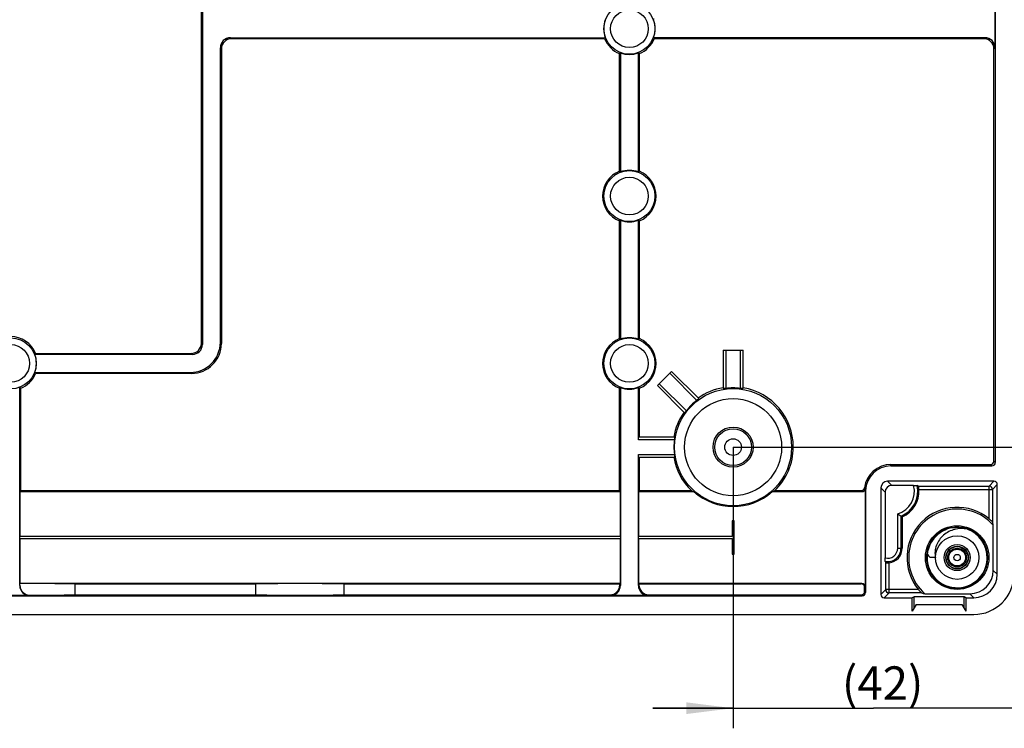
# Model space of a CAD drawing. Units: millimetres. Extents: x -3 to 844, y 0 to 594.
# Drawn here: x 731 to 804, y 186 to 239 of the extents above; entities that cross this region are included whole.
import ezdxf

# ---------------------------------------------------------------- set-up
doc = ezdxf.new("R2010")
doc.units = ezdxf.units.MM
doc.header["$LTSCALE"] = 46.255
doc.layers.get('0').update_dxf_attribs({"linetype": 'CONTINUOUS'})
for name, color, linetype in [('KASTEN-ENDSTDXF_CONTINUOUS_LINE', 7, 'CONTINUOUS'), ('M-740-402-01-3803_DXF_DIMENSION', 7, 'CONTINUOUS'), ('SCHRAUBE-107DXF_CONTINUOUS_LINE', 7, 'CONTINUOUS')]:
    doc.layers.add(name, color=color, linetype=linetype)
doc.styles.get("Standard").update_dxf_attribs({"font": 'txt', "width": 0.7})
doc.dimstyles.new('DIMSTYLE_1', dxfattribs={"dimtxt": 2.5, "dimasz": 3.5, "dimexe": 1.5, "dimexo": 0, "dimtad": 1, "dimdec": 3, "dimlfac": 2, "dimdsep": 46, "dimtxsty": 'Standard', "dimblk": '_FILLED', "dimblk1": '_FILLED', "dimblk2": '_FILLED', "dimcen": 0.09, "dimclrt": 5, "dimadec": 0, "dimazin": 0, "dimtp": 0.5, "dimtm": 0.5, "dimtfac": 1, "dimtdec": 3, "dimtofl": 0, "dimtmove": 0, "dimatfit": 3, "dimldrblk": '_FILLED', "dimfxl": 1, "dimtolj": 1, "dimarcsym": 0})
doc.dimstyles.new('DIMSTYLE_4', dxfattribs={"dimtxt": 2.5, "dimasz": 3.5, "dimexe": 1.5, "dimexo": 0, "dimtad": 1, "dimdec": 3, "dimlfac": 2, "dimdsep": 46, "dimtxsty": 'Standard', "dimblk": '_FILLED', "dimblk1": '_FILLED', "dimblk2": '_FILLED', "dimcen": 0.09, "dimclrt": 5, "dimadec": 0, "dimazin": 0, "dimtp": 0.3, "dimtm": 0.3, "dimtfac": 1, "dimtdec": 3, "dimtofl": 0, "dimtmove": 0, "dimatfit": 3, "dimldrblk": '_FILLED', "dimfxl": 1, "dimtolj": 1, "dimarcsym": 0})

# ---------------------------------------------------------------- blocks, each defined once
blk = doc.blocks.new('_FILLED')
at = {"color": 0, "linetype": 'ByBlock'}
blk.add_solid([(0, 0), (-1, 0.125), (-1, -0.125)], dxfattribs=at)
blk = doc.blocks.new('*D13')
at = {"layer": 'M-740-402-01-3803_DXF_DIMENSION', "color": 2, "linetype": 'Continuous', "transparency": 16777216}
for p, q in [((783.893, 332.142), (813.468, 332.142)), ((811.968, 332.142), (811.968, 269.642)), ((811.968, 207.142), (811.968, 269.642)), ((783.893, 207.142), (813.468, 207.142))]:
    blk.add_line(p, q, dxfattribs=at)
at = {"layer": 'M-740-402-01-3803_DXF_DIMENSION', "color": 2, "linetype": 'Continuous', "transparency": 16777216, "xscale": 3.5, "yscale": 3.5, "zscale": 3.5}
for p, rotation in [((811.968, 332.142), 90), ((811.968, 207.142), 270)]:
    blk.add_blockref('_FILLED', p, dxfattribs=dict(at, rotation=rotation))
at = {"layer": 'M-740-402-01-3803_DXF_DIMENSION', "color": 5, "linetype": 'Continuous', "transparency": 16777216, "insert": (808.843, 271.04), "char_height": 2.5, "width": 8.57143, "attachment_point": 2, "rotation": 90, "line_spacing_factor": 0.9}
blk.add_mtext('250', dxfattribs=at)
blk = doc.blocks.new('*D15')
at = {"layer": 'M-740-402-01-3803_DXF_DIMENSION', "color": 2, "linetype": 'Continuous', "transparency": 16777216}
for p, q in [((783.893, 207.142), (783.893, 186.142)), ((804.893, 197.642), (804.893, 186.142)), ((783.893, 187.642), (777.893, 187.642)), ((777.893, 187.642), (794.393, 187.642)), ((810.893, 187.642), (794.393, 187.642)), ((804.893, 187.642), (810.893, 187.642))]:
    blk.add_line(p, q, dxfattribs=at)
at = {"layer": 'M-740-402-01-3803_DXF_DIMENSION', "color": 2, "linetype": 'Continuous', "transparency": 16777216, "xscale": 3.5, "yscale": 3.5, "zscale": 3.5}
blk.add_blockref('_FILLED', (783.893, 187.642), dxfattribs=at)
at = {"layer": 'M-740-402-01-3803_DXF_DIMENSION', "color": 2, "linetype": 'Continuous', "transparency": 16777216, "xscale": 3.5, "yscale": 3.5, "zscale": 3.5, "rotation": 180}
blk.add_blockref('_FILLED', (804.893, 187.642), dxfattribs=at)
at = {"layer": 'M-740-402-01-3803_DXF_DIMENSION', "color": 5, "linetype": 'Continuous', "transparency": 16777216, "insert": (795.074, 190.767), "char_height": 2.5, "width": 9.10714, "attachment_point": 2, "line_spacing_factor": 0.9}
blk.add_mtext('(42)', dxfattribs=at)

msp = doc.modelspace()

# ---------------------------------------------------------------- linework, layer by layer
at = {"layer": 'KASTEN-ENDSTDXF_CONTINUOUS_LINE', "color": 7, "linetype": 'Continuous'}
for p, q in [((803.49745, 261.7976), (803.49745, 205.98676)), ((744.14268, 214.89122), (744.14268, 249.39213)), ((744.22126, 249.4707), (744.22126, 214.81265)), ((803.47126, 239.81265), (803.47126, 236.9707)), ((746.31366, 237.72025), (774.34239, 237.72025)), ((774.28863, 237.64168), (746.39223, 237.64168)), ((802.72171, 237.72025), (777.94298, 237.72025)), ((802.64314, 237.64168), (777.99673, 237.64168)), ((745.56411, 214.96888), (745.56411, 236.9707)), ((745.64268, 236.89213), (745.64268, 214.8903)), ((775.39268, 227.74573), (775.39268, 236.53763)), ((775.47126, 236.59138), (775.47126, 227.69197)), ((776.81411, 227.69197), (776.81411, 236.59138)), ((776.89268, 227.74573), (776.89268, 236.53763)), ((803.39268, 206.09152), (803.39268, 236.89213)), ((775.39268, 215.24573), (775.39268, 224.03763)), ((775.47126, 224.09138), (775.47126, 215.19197)), ((776.81411, 215.19197), (776.81411, 224.09138)), ((776.89268, 215.24573), (776.89268, 224.03763)), ((783.14268, 214.39168), (784.64268, 214.39168)), ((783.14268, 214.39168), (783.14268, 211.5113)), ((783.34268, 214.39168), (783.34268, 211.52873)), ((784.44268, 211.52855), (784.44268, 214.39168)), ((784.64268, 211.5113), (784.64268, 214.39168)), ((743.47171, 214.0631), (731.69298, 214.0631)), ((731.74673, 214.14168), (743.39314, 214.14168)), ((731.69298, 212.72025), (743.31548, 212.72025)), ((778.23583, 211.73787), (779.29649, 212.79853)), ((781.33322, 210.7618), (779.29649, 212.79853)), ((743.39405, 212.64168), (731.74673, 212.64168)), ((781.17959, 210.63259), (779.15507, 212.65711)), ((730.56411, 196.81265), (730.56411, 211.59138)), ((730.64268, 203.89168), (730.64268, 211.53763)), ((775.39268, 203.89168), (775.39268, 211.53763)), ((775.47126, 211.59138), (775.47126, 196.81265)), ((776.81411, 207.69168), (776.81411, 211.59138)), ((776.89268, 207.89168), (776.89268, 211.53763)), ((778.23583, 211.73787), (780.27256, 209.70114)), ((778.37725, 211.87929), (780.40167, 209.85487)), ((776.81411, 207.69168), (776.82621, 207.89168)), ((779.50552, 207.69168), (776.81411, 207.69168)), ((779.52306, 207.89168), (776.82621, 207.89168)), ((776.81411, 206.59168), (779.50553, 206.59168)), ((776.81411, 196.81265), (776.81411, 206.59168)), ((776.82621, 206.39168), (779.52306, 206.39168)), ((776.89268, 203.89168), (776.89268, 206.39168)), ((795.69206, 205.84168), (803.14284, 205.84168)), ((795.69206, 205.73691), (803.2476, 205.73691)), ((730.64268, 203.89168), (730.57284, 203.82183)), ((730.64268, 203.89168), (775.39268, 203.89168)), ((775.39268, 203.89168), (775.46253, 203.82183)), ((776.89268, 203.89168), (776.82284, 203.82183)), ((776.89268, 203.89168), (780.78021, 203.89168)), ((787.00516, 203.89168), (793.46228, 203.89168)), ((793.79745, 203.89035), (793.79745, 196.28676)), ((794.94268, 204.09169), (794.94268, 196.14167)), ((803.39269, 204.59168), (795.44267, 204.59168)), ((797.39143, 204.27969), (795.75465, 204.27969)), ((797.74727, 204.23385), (803.03487, 204.23385)), ((803.28486, 203.98386), (803.28486, 201.54885)), ((803.64268, 197.64161), (803.64268, 204.34169)), ((730.57284, 203.82183), (775.46253, 203.82183)), ((730.57284, 203.82183), (730.57284, 200.46668)), ((775.46253, 203.82183), (775.46253, 200.46668)), ((776.82284, 203.82183), (780.95926, 203.82183)), ((776.82284, 203.82183), (776.82284, 200.46668)), ((786.8261, 203.82183), (793.52422, 203.82183)), ((793.76226, 203.82183), (793.76253, 196.71167)), ((795.25467, 203.77971), (795.25467, 198.86105)), ((796.53869, 201.92399), (796.53869, 199.59168)), ((783.96768, 201.64168), (783.81768, 201.64168)), ((783.81768, 201.64168), (783.81768, 200.46668)), ((783.96768, 199.14168), (783.96768, 201.64168)), ((800.25768, 201.10678), (800.25768, 201.23222)), ((800.5263, 201.13602), (800.50949, 201.17873)), ((801.02768, 201.15002), (801.02768, 201.10809)), ((803.34597, 197.93832), (803.34597, 201.30681)), ((775.46253, 200.46668), (730.57284, 200.46668)), ((730.57284, 200.31668), (775.46253, 200.31668)), ((730.57284, 200.31668), (730.57284, 196.96152)), ((775.46253, 200.31668), (775.46253, 196.96152)), ((783.81768, 200.46668), (776.82284, 200.46668)), ((776.82284, 200.31668), (783.81768, 200.31668)), ((776.82284, 200.31668), (776.82284, 196.96152)), ((783.81768, 200.31668), (783.81768, 199.14168)), ((783.81768, 199.14168), (783.96768, 199.14168)), ((795.3005, 196.49949), (795.3005, 198.5093)), ((775.46253, 196.96152), (730.57284, 196.96152)), ((730.57866, 196.9557), (730.57284, 196.96152)), ((730.57866, 196.8272), (730.57866, 196.9557)), ((734.71425, 196.9266), (748.22223, 196.9266)), ((734.71425, 196.10675), (734.71425, 196.9266)), ((748.22223, 196.10675), (748.22223, 196.9266)), ((754.81314, 196.9266), (775.4276, 196.9266)), ((754.81314, 196.10675), (754.81314, 196.9266)), ((775.4276, 196.9266), (775.46253, 196.96152)), ((775.4276, 196.8563), (775.4276, 196.9266)), ((793.51268, 196.96152), (776.82284, 196.96152)), ((776.85776, 196.9266), (776.82284, 196.96152)), ((776.85776, 196.9266), (793.47776, 196.9266)), ((776.85776, 196.8563), (776.85776, 196.9266)), ((793.7276, 196.3566), (793.7276, 196.67675)), ((666.23777, 196.03691), (793.5476, 196.03691)), ((731.31366, 196.0631), (728.47171, 196.0631)), ((734.71425, 196.10675), (748.22223, 196.10675)), ((754.81314, 196.10675), (774.67806, 196.10675)), ((777.56366, 196.0631), (774.72171, 196.0631)), ((777.60731, 196.10675), (793.47776, 196.10675)), ((795.19267, 195.89168), (797.29268, 195.89168)), ((797.98551, 196.2495), (795.5505, 196.2495)), ((797.4236, 195.95713), (797.29268, 195.89168)), ((797.29268, 194.89168), (797.29268, 195.89168)), ((801.16177, 195.95713), (797.4236, 195.95713)), ((797.4236, 195.11839), (797.4236, 195.95713)), ((798.22755, 196.18839), (801.59604, 196.18839)), ((801.29268, 195.89168), (801.16177, 195.95713)), ((801.16177, 195.11839), (801.16177, 195.95713)), ((801.29268, 195.89168), (801.89275, 195.89168)), ((801.29268, 195.89168), (801.29268, 194.89168)), ((797.5814, 195.39168), (797.29268, 194.89168)), ((797.5814, 195.39168), (801.00396, 195.39168)), ((801.00396, 195.39168), (801.29268, 194.89168)), ((657.89268, 194.64168), (801.89268, 194.64168))]:
    msp.add_line(p, q, dxfattribs=at)
at = {"layer": 'KASTEN-ENDSTDXF_CONTINUOUS_LINE', "color": 9, "linetype": 'Continuous'}
for p, q in [((746.31366, 237.72025), (746.39223, 237.64168)), ((802.64314, 237.64168), (802.72171, 237.72025)), ((745.56411, 236.9707), (745.64268, 236.89213)), ((803.39268, 236.89213), (803.47126, 236.9707)), ((745.64268, 214.8903), (745.56411, 214.96888)), ((744.22126, 214.81265), (744.14268, 214.89122)), ((743.47171, 214.0631), (743.39314, 214.14168)), ((743.39405, 212.64168), (743.31548, 212.72025)), ((795.69206, 205.73691), (795.69206, 205.84168)), ((803.2476, 205.73691), (803.14284, 205.84168)), ((803.49745, 205.98676), (803.39268, 206.09152)), ((794.94268, 204.09169), (795.25467, 203.77971)), ((795.44267, 204.59168), (795.75465, 204.27969)), ((797.78386, 203.98386), (803.28486, 203.98386)), ((803.39269, 204.59168), (803.03487, 204.23385)), ((803.03487, 201.78158), (803.03487, 204.23385)), ((803.64268, 204.34169), (803.28486, 203.98386)), ((796.19701, 199.59168), (796.19701, 202.16145)), ((796.44697, 199.59168), (796.44697, 201.98474)), ((796.19701, 199.59168), (796.53869, 199.59168)), ((795.5505, 196.2495), (795.5505, 198.50099)), ((803.64268, 197.64161), (803.34597, 197.93832)), ((730.56411, 196.81265), (730.57866, 196.8272)), ((775.4276, 196.8563), (775.47126, 196.81265)), ((776.81411, 196.81265), (776.85776, 196.8563)), ((793.51268, 196.96152), (793.47776, 196.9266)), ((793.76253, 196.71167), (793.7276, 196.67675)), ((731.31366, 196.0631), (731.33019, 196.07964)), ((774.67806, 196.10675), (774.72171, 196.0631)), ((777.56366, 196.0631), (777.60731, 196.10675)), ((793.5476, 196.03691), (793.47776, 196.10675)), ((793.79745, 196.28676), (793.7276, 196.3566)), ((794.94268, 196.14167), (795.3005, 196.49949)), ((795.19267, 195.89168), (795.5505, 196.2495)), ((797.75278, 196.49949), (795.3005, 196.49949)), ((801.89275, 195.89168), (801.59604, 196.18839))]:
    msp.add_line(p, q, dxfattribs=at)
for centre, radius in [((776.14268, 238.39168), 1.90685), ((776.14268, 238.39168), 1.40712), ((776.14268, 225.89168), 1.90685), ((776.14268, 225.89168), 1.40712), ((729.89268, 213.39168), 1.90685), ((776.14268, 213.39168), 1.90685), ((729.89268, 213.39168), 1.40712), ((776.14268, 213.39168), 1.40712), ((783.89268, 207.14168), 4.37686), ((783.89268, 207.14168), 3.62731)]:
    msp.add_circle(centre, radius, dxfattribs=at)
at = {"layer": 'KASTEN-ENDSTDXF_CONTINUOUS_LINE', "color": 7, "linetype": 'Continuous'}
for centre, radius in [((783.89268, 207.14168), 1.5), ((783.89268, 207.14168), 1.375), ((783.89268, 207.14168), 0.625), ((800.64268, 198.89168), 2.375)]:
    msp.add_circle(centre, radius, dxfattribs=at)
for centre, radius, start, end in [((776.14268, 238.39168), 1.92143, 159.5467939, 200.4532061), ((772.23911, 243.02289), 6.94364, 325.230543, 326.0160872), ((776.14268, 238.39168), 1.92143, 339.5467939, 20.4532061), ((780.04626, 233.76046), 6.94364, 145.230543, 146.0160872), ((776.14268, 238.39168), 2, 202.0243128, 247.9756872), ((776.14268, 238.39168), 2, 292.0243128, 337.9756872), ((772.23911, 233.76046), 6.94364, 33.9839128, 34.769457), ((771.51147, 242.29525), 6.94364, 303.9839128, 304.769457), ((776.14268, 238.39168), 1.92143, 249.5467939, 290.4532061), ((780.7739, 242.29525), 6.94364, 235.230543, 236.0160872), ((776.14268, 225.89168), 2, 112.0243128, 247.9756872), ((771.51147, 221.9881), 6.94364, 55.230543, 56.0160872), ((776.14268, 225.89168), 1.92143, 69.5467939, 110.4532061), ((780.7739, 221.9881), 6.94364, 123.9839128, 124.769457), ((776.14268, 225.89168), 2, 292.0243128, 67.9756872), ((771.51147, 229.79525), 6.94364, 303.9839128, 304.769457), ((776.14268, 225.89168), 1.92143, 249.5467939, 290.4532061), ((780.7739, 229.79525), 6.94364, 235.230543, 236.0160872), ((729.89268, 213.39168), 2, 22.0243128, 157.9756872), ((776.14268, 213.39168), 2, 112.0243128, 247.9756872), ((771.51147, 209.4881), 6.94364, 55.230543, 56.0160872), ((776.14268, 213.39168), 1.92143, 69.5467939, 110.4532061), ((780.7739, 209.4881), 6.94364, 123.9839128, 124.769457), ((776.14268, 213.39168), 2, 292.0243128, 67.9756872), ((725.98911, 218.02289), 6.94364, 325.230543, 326.0160872), ((729.89268, 213.39168), 1.92143, 339.5467939, 20.4532061), ((725.98911, 208.76046), 6.94364, 33.9839128, 34.769457), ((729.89268, 213.39168), 2, 292.0243128, 337.9756872), ((734.5239, 217.29525), 6.94364, 235.230543, 236.0160872), ((771.51147, 217.29525), 6.94364, 303.9839128, 304.769457), ((776.14268, 213.39168), 1.92143, 249.5467939, 290.4532061), ((780.7739, 217.29525), 6.94364, 235.230543, 236.0160872), ((783.89268, 207.14168), 4.5, 99.5940682, 125.4059318), ((783.62751, 207.10327), 4.43461, 93.6824887, 96.2765275), ((783.89268, 207.14168), 4.42143, 82.8538814, 97.1458261), ((784.16138, 207.09751), 4.43996, 83.7767208, 86.3674324), ((783.89268, 207.14168), 4.5, 0, 80.4059318), ((783.89268, 207.14168), 4.42143, 127.8539169, 142.1458546), ((784.11355, 207.30012), 4.43998, 128.7704663, 131.3611893), ((783.73207, 206.92672), 4.43459, 138.6774739, 141.2715028), ((783.89268, 207.14168), 4.5, 144.5940682, 170.4059318), ((783.89268, 207.14168), 4.42143, 172.8543506, 187.1456638), ((783.91261, 207.40605), 4.41634, 173.6868771, 176.2917736), ((783.89268, 207.14168), 4.5, 313.7617427, 360), ((783.89268, 207.14168), 4.5, 189.5940682, 226.2382573), ((783.91264, 206.87711), 4.41634, 183.705686, 186.310569), ((795.69206, 203.84168), 2, 90, 172.3411359), ((795.69206, 203.84168), 1.89524, 90, 178.5283936), ((784.35264, 212.78597), 9.58492, 248.1168966, 249.2657902), ((783.43272, 212.78597), 9.58492, 290.7342098, 291.8831034), ((793.46239, 204.1414), 0.24972, 269.9753183, 352.3658169), ((793.52434, 204.07155), 0.24972, 269.973459, 353.9701564), ((795.69206, 203.84168), 1.93016, 173.9436154, 180.5890763), ((795.69268, 203.84168), 2.096, 293.8051019, 3.8898256), ((791.79478, 190.97893), 14.53014, 65.8162332, 66.2402844), ((803.03493, 203.98392), 0.24994, 359.9874998, 90.0125002), ((783.89268, 207.14168), 4.43016, 228.5361022, 311.4638978), ((800.64268, 198.89168), 3.75155, 50.3829233, 219.6170767), ((800.64268, 198.89168), 3.625, 41.7777996, 228.2222004), ((800.04008, 207.33374), 6.44377, 233.3874555, 236.109368), ((800.59193, 208.14338), 7.42358, 236.0582407, 236.9072938), ((790.10402, 198.0924), 13.62651, 13.644323, 14.6939867), ((795.44268, 199.59168), 1.096, 275.6451736, 360), ((802.63644, 201.92528), 8.09227, 204.2259044, 204.9691057), ((801.89268, 197.64168), 3, 270, 360), ((795.55044, 196.49943), 0.24994, 179.9874998, 270.0125002), ((801.44196, 209.43034), 13.62651, 255.3060133, 256.355677)]:
    msp.add_arc(centre, radius, start, end, dxfattribs=at)
at = {"layer": 'KASTEN-ENDSTDXF_CONTINUOUS_LINE', "color": 9, "linetype": 'Continuous'}
for centre, radius, start, end in [((798.48734, 208.28579), 6.67529, 221.1677359, 221.9689945), ((797.6177, 207.94498), 5.47645, 224.4744608, 225.4042266), ((795.69268, 203.84168), 1.75433, 286.707279, 14.4585354), ((795.69268, 203.84168), 2.00429, 292.1069724, 12.5604307), ((800.64155, 198.89181), 2.28978, 107.2342001, 173.0192734), ((800.64429, 198.88737), 2.29544, 99.6962463, 107.2452504), ((800.64128, 198.88808), 2.29471, 72.8530652, 80.3058873), ((800.64077, 198.88499), 2.29781, 65.8584897, 72.8637108), ((800.64267, 198.89166), 2.29095, 0.3130381, 65.833373), ((795.44268, 199.59168), 0.75433, 255.5688918, 360), ((795.44268, 199.59168), 1.00429, 259.334361, 360), ((800.64492, 198.89155), 2.29316, 173.0228644, 180.308172), ((800.64282, 198.89172), 2.29107, 180.3128639, 183.6833202), ((800.64398, 198.89176), 2.29222, 183.6823982, 187.2339835), ((800.63822, 198.89274), 2.29538, 352.1496963, 0.2845493), ((800.64262, 198.89165), 2.29086, 187.235634, 241.4632275), ((800.64267, 198.89165), 2.29089, 253.1567626, 342.6810567), ((800.65904, 198.8865), 2.27375, 342.6821868, 343.9501832), ((800.6355, 198.89257), 2.29805, 343.9668336, 352.1629619), ((800.64504, 198.89722), 2.29691, 241.4765976, 253.1406278)]:
    msp.add_arc(centre, radius, start, end, dxfattribs=at)
at = {"layer": 'KASTEN-ENDSTDXF_CONTINUOUS_LINE', "color": 7, "linetype": 'Continuous'}
for centre, major_axis, ratio, start_param, end_param in [((746.31457, 236.96979), (-0.53098, 0.53098), 0.99878277, -0.78478918, 0.78478918), ((746.39314, 236.89122), (0.53098, -0.53098), 0.99878277, 2.35680348, 3.92638183), ((802.64223, 236.89122), (0.53098, 0.53098), 0.99878277, -0.78478918, 0.78478918), ((802.7208, 236.96979), (0.53098, 0.53098), 0.99878277, -0.78478918, 0.78478918), ((743.31274, 214.97162), (-1.59293, 1.59293), 0.99878277, 2.35680348, 3.92638183), ((743.39223, 214.89213), (-0.53098, 0.53098), 0.99878277, 2.35680348, 3.92638183), ((743.39131, 214.89305), (1.59293, -1.59293), 0.99878277, -0.78478918, 0.78478918), ((743.4708, 214.81356), (-0.53098, 0.53098), 0.99878277, -3.92638183, -2.35680348), ((803.14253, 206.09183), (-0.17699, 0.17699), 0.99878277, 2.35680348, 3.92638183), ((803.24729, 205.98707), (0.17699, -0.17699), 0.99878277, -0.78478918, 0.78478918), ((795.4427, 204.09166), (0.35358, -0.35358), 0.99992385, 2.35623257, 3.92695274), ((795.75469, 203.77967), (0.35358, -0.35358), 0.99992385, 2.35623257, 3.92695274), ((803.39267, 204.34167), (0.17679, 0.17679), 0.99992385, -0.78536009, 0.78536009), ((801.5959, 197.93846), (-1.23753, 1.23753), 0.99992385, 2.35623257, 3.92695274), ((801.89262, 197.64174), (1.23753, -1.23753), 0.99992385, -0.78536009, 0.78536009), ((731.31457, 196.81356), (0.53098, 0.53098), 0.99878277, -3.92638183, -2.35680348), ((729.89268, 196.4639), (14.1, 0), 0.03492077, 1.22179975, 1.52212608), ((751.51768, 196.62104), (9.35, 0), 0.03492077, 1.2106035, 1.93098916), ((774.67715, 196.85721), (0.53098, -0.53098), 0.99878277, -0.78478918, 0.78478918), ((774.7208, 196.81356), (-0.53098, 0.53098), 0.99878277, -3.92638183, -2.35680348), ((777.56457, 196.81356), (0.53098, 0.53098), 0.99878277, -3.92638183, -2.35680348), ((777.60822, 196.85721), (0.53098, 0.53098), 0.99878277, 2.35680348, 3.92638183), ((793.47745, 196.67644), (-0.17699, -0.17699), 0.99878277, 2.35680348, 3.92638183), ((793.51237, 196.71136), (0.17699, 0.17699), 0.99878277, -0.78478918, 0.78478918), ((729.89268, 196.56945), (14.1, 0), 0.03492077, -1.46866815, -1.22179975), ((751.51768, 196.41231), (9.35, 0), 0.03492077, -1.93098916, -1.2106035), ((793.47745, 196.35691), (-0.17699, 0.17699), 0.99878277, 2.35680348, 3.92638183), ((793.54729, 196.28707), (0.17699, -0.17699), 0.99878277, -0.78478918, 0.78478918), ((795.19269, 196.14169), (0.17679, 0.17679), 0.99992385, 2.35623257, 3.92695274)]:
    msp.add_ellipse(centre, major_axis=major_axis, ratio=ratio, start_param=start_param, end_param=end_param, dxfattribs=at)
for points, knots in [([(793.76253, 203.82184), (793.77732, 203.82861), (793.77674, 203.86073), (793.78391, 203.88142), (793.78652, 203.9003), (793.79594, 203.89351), (793.79745, 203.89035)], [0, 0, 0, 0, 0.54570441, 0.75844072, 0.88248174, 1, 1, 1, 1]), ([(797.39145, 204.27969), (797.42351, 204.27969), (797.48308, 204.27897), (797.56231, 204.28082), (797.61495, 204.2757), (797.64242, 204.28044), (797.649, 204.27755)], [0, 0, 0, 0, 0.37336244, 0.69565216, 0.9162777, 1, 1, 1, 1]), ([(797.78386, 203.98386), (797.7817, 204.01562), (797.77503, 204.07343), (797.76786, 204.15377), (797.75036, 204.19806), (797.75352, 204.23105), (797.74727, 204.23385)], [0, 0, 0, 0, 0.37749477, 0.7003045, 0.91877128, 1, 1, 1, 1]), ([(803.28486, 201.54885), (803.28167, 201.56104), (803.24345, 201.58536), (803.19667, 201.64227), (803.11896, 201.70927), (803.06417, 201.75733), (803.03487, 201.78158)], [0, 0, 0, 0, 0.11065347, 0.35749655, 0.66623422, 1, 1, 1, 1]), ([(800.45111, 201.25275), (800.45696, 201.25007), (800.48364, 201.23193), (800.50018, 201.20238), (800.50949, 201.17873)], [0, 0, 0, 0, 0.20193018, 1, 1, 1, 1]), ([(801.02768, 201.15002), (801.02768, 201.15927), (801.02917, 201.18639), (801.04303, 201.21941), (801.06104, 201.2254)], [0, 0, 0, 0, 0.32775407, 1, 1, 1, 1]), ([(795.25681, 198.60474), (795.2539, 198.61122), (795.2587, 198.63852), (795.25351, 198.69081), (795.2554, 198.76977), (795.25467, 198.82916), (795.25467, 198.86116)], [0, 0, 0, 0, 0.08316113, 0.3032217, 0.6257396, 1, 1, 1, 1]), ([(795.3005, 198.5093), (795.30334, 198.50321), (795.33621, 198.50851), (795.38056, 198.49459), (795.46118, 198.49607), (795.51893, 198.49787), (795.5505, 198.50099)], [0, 0, 0, 0, 0.08022432, 0.29764058, 0.62076676, 1, 1, 1, 1]), ([(730.57866, 196.8272), (730.57866, 196.63564), (730.73954, 196.23669), (731.13909, 196.07895), (731.33019, 196.07964)], [0, 0, 0, 0, 0.50059825, 1, 1, 1, 1]), ([(797.75278, 196.49949), (797.77703, 196.47019), (797.8251, 196.4154), (797.89209, 196.33769), (797.949, 196.29091), (797.97332, 196.25269), (797.98551, 196.2495)], [0, 0, 0, 0, 0.33377093, 0.64251505, 0.88935131, 1, 1, 1, 1])]:
    msp.add_open_spline(points, degree=3, knots=knots, dxfattribs=at)
at = {"layer": 'SCHRAUBE-107DXF_CONTINUOUS_LINE', "color": 7, "linetype": 'Continuous'}
for p, q in [((800.26768, 201.14168), (800.52401, 201.14168)), ((799.01768, 198.89168), (798.61875, 198.89168))]:
    msp.add_line(p, q, dxfattribs=at)
for radius in [1.625, 0.69892, 0.6272]:
    msp.add_circle((800.64268, 198.89168), radius, dxfattribs=at)
at = {"layer": 'SCHRAUBE-107DXF_CONTINUOUS_LINE', "color": 9, "linetype": 'Continuous'}
for radius in [0.97548, 0.84558, 0.82391, 0.23843]:
    msp.add_circle((800.64268, 198.89168), radius, dxfattribs=at)
at = {"layer": 'SCHRAUBE-107DXF_CONTINUOUS_LINE', "color": 7, "linetype": 'Continuous'}
for centre, radius, start, end in [((800.64268, 198.89167), 2.24999, 70.1922427, 244.5135706), ((800.96129, 198.83881), 2.21468, 78.4392478, 78.7052031), ((800.64548, 198.89959), 2.24161, 67.9758608, 70.1910083), ((800.64048, 198.8873), 2.25487, 64.2604004, 67.974996), ((800.63915, 198.88447), 2.25801, 62.5660406, 64.2613224), ((800.64273, 198.89169), 2.24995, 348.9578575, 62.562217), ((803.20622, 202.63415), 5.92039, 215.8801276, 219.2077247), ((800.64269, 198.89168), 2.24999, 247.4537769, 347.1783677), ((800.64886, 198.89027), 2.24367, 347.1785766, 348.0668843), ((800.64585, 198.8909), 2.24674, 348.0668811, 348.9575073), ((800.64421, 198.89517), 2.25381, 244.5167017, 247.452001)]:
    msp.add_arc(centre, radius, start, end, dxfattribs=at)
msp.add_open_spline([(801.39505, 201.01059), (801.08972, 201.07157), (800.44506, 201.06407), (799.72321, 200.70005), (799.29896, 200.23692), (799.07645, 199.81962), (798.97071, 199.35945), (798.98713, 199.04395), (799.01768, 198.89168)], degree=3, knots=[0, 0, 0, 0, 0.25014789, 0.49961976, 0.62500298, 0.7502167, 0.8752262, 1, 1, 1, 1], dxfattribs=at)

# ---------------------------------------------------------------- dimensions: what is measured, and where the dimension line sits
at = {"layer": 'M-740-402-01-3803_DXF_DIMENSION', "color": 2, "linetype": 'Continuous'}
dim = msp.add_linear_dim(base=(811.96768, 332.14168), p1=(783.89268, 207.14168), p2=(783.89268, 332.14168), angle=90, dimstyle='DIMSTYLE_1', dxfattribs=at)
dim.commit()
dim.dimension.update_dxf_attribs({"geometry": '*D13', "text_midpoint": (811.96768, 270.68293), "dimtype": 160})
dim = msp.add_linear_dim(base=(804.89268, 187.64168), p1=(783.89268, 207.14168), p2=(804.89268, 197.64168), text='(<>)', dimstyle='DIMSTYLE_4', dxfattribs=at)
dim.commit()
dim.dimension.update_dxf_attribs({"geometry": '*D15', "text_midpoint": (795.07435, 187.64168), "dimtype": 160})

doc.saveas('drawing.dxf')
